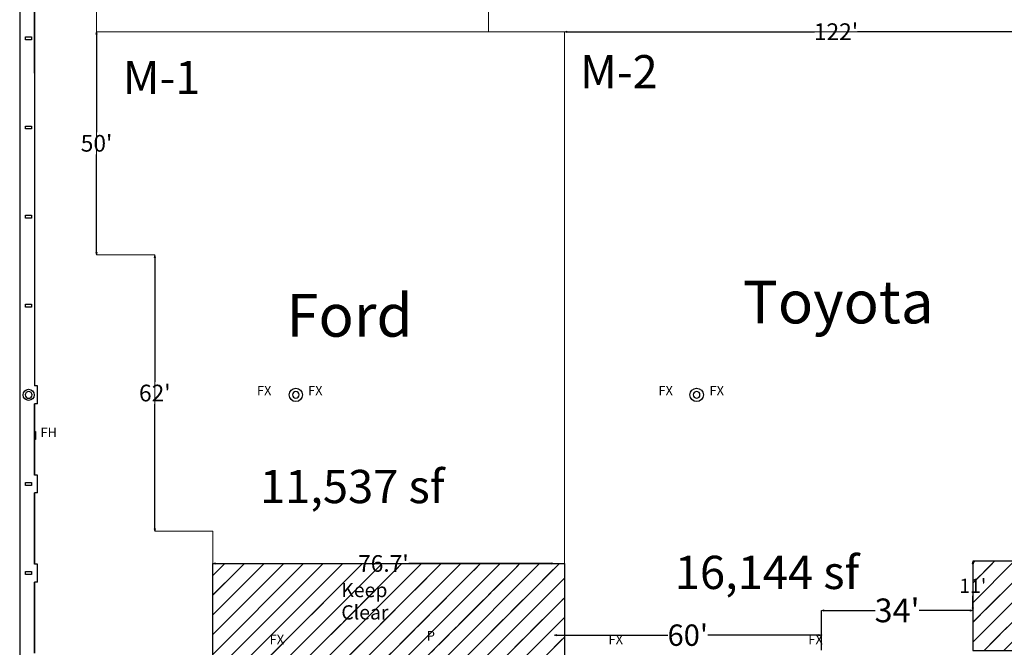
# Model space of a CAD drawing. Units: feet. Extents: x 1906 to 3570, y -472 to 1611.
# Drawn here: x 2009 to 2230, y 1259 to 1400 of the extents above; entities that cross this region are included whole.
import ezdxf

# ---------------------------------------------------------------- set-up
doc = ezdxf.new("R2010")
doc.units = ezdxf.units.FT
doc.header["$LTSCALE"] = 40
doc.header["$MEASUREMENT"] = 0
doc.layers.get('0').update_dxf_attribs({"color": 250, "lineweight": 18, "true_color": 0x333333})
for name, color, linetype, lineweight in [('Dimension', 7, 'Continuous', 5), ('Expo_BoothNumber', 7, 'Continuous', 18), ('None', 7, 'Continuous', 5), ('Tampacc$0$COLUMNS', 7, 'Continuous', 35), ('Tampacc$0$WALLS', 7, 'Continuous', 18)]:
    doc.layers.add(name, color=color, linetype=linetype, lineweight=lineweight)
for name, color, linetype, lineweight, true_color in [('show_official', 7, 'Continuous', 18, 0x7fffbf), ('Tampacc$0$bldg_fire', 1, 'Continuous', 18, 0xff0000), ('Tampacc$0$TEXT', 4, 'Continuous', 18, 0x00ffff)]:
    doc.layers.add(name, color=color, linetype=linetype, lineweight=lineweight, true_color=true_color)
doc.styles.add('Times New Roman', font='Times New Roman.ttf')
doc.styles.add('Times New Roman (bold)', font='Times New Roman Bold.ttf')
doc.dimstyles.new('Plan Dim', dxfattribs={"dimtxt": 3.747106, "dimasz": 0.556641, "dimexe": 0, "dimexo": 0, "dimgap": 0, "dimtad": 0, "dimtih": 1, "dimtoh": 1, "dimdec": 1, "dimdsep": 46, "dimtxsty": 'Times New Roman', "dimblk": 'VW_FILLEDARROW', "dimblk1": 'VW_FILLEDARROW', "dimblk2": 'VW_FILLEDARROW', "dimcen": 0, "dimse1": 1, "dimse2": 1, "dimazin": 0, "dimtfac": 1, "dimtdec": 1, "dimtix": 1, "dimtofl": 0, "dimtmove": 0, "dimatfit": 0, "dimldrblk": 'VW_FILLEDARROW', "dimfxl": 1, "dimfrac": 2, "dimtolj": 1, "dimarcsym": 0})
pattern_1 = [(45, (2381.5846, 1295.177), (-4.41942, 4.41942), []), (45, (2386.004, 1295.177), (-4.41942, 4.41942), [7.8125, -3.125]), (45, (2392.633, 1301.806), (-4.41942, 4.41942), [7.8125, -3.125]), (45, (2398.1574, 1307.3304), (-4.41942, 4.41942), [7.8125, -3.125])]

# ---------------------------------------------------------------- blocks, each defined once
blk = doc.blocks.new('VW_FILLEDARROW')
at = {"linetype": 'Continuous', "lineweight": 0, "transparency": 16777216}
blk.add_hatch(color=0, dxfattribs=at).paths.add_polyline_path([(-1, 0.27), (0, 0), (-1, -0.27)])
at = {"color": 0, "linetype": 'Continuous', "lineweight": 5, "transparency": 16777216, "flags": 128}
blk.add_lwpolyline([(-1, 0.27), (0, 0), (-1, -0.27)], close=True, dxfattribs=at)
blk = doc.blocks.new('*D5')
at = {"layer": 'Dimension', "color": 0, "linetype": 'Continuous', "lineweight": -2, "transparency": 33554687}
for p, q in [((2131.8, 1397.3), (2187.41, 1397.3)), ((2252.69, 1397.3), (2197.07, 1397.3))]:
    blk.add_line(p, q, dxfattribs=at)
at = {"layer": 'Dimension', "color": 0, "lineweight": -2, "xscale": 0.556640625, "yscale": 0.556640625, "zscale": 0.556640625, "rotation": 180}
blk.add_blockref('VW_FILLEDARROW', (2131.24, 1397.3), dxfattribs=at)
at = {"layer": 'Dimension', "color": 0, "lineweight": -2, "xscale": 0.556640625, "yscale": 0.556640625, "zscale": 0.556640625}
blk.add_blockref('VW_FILLEDARROW', (2253.24, 1397.3), dxfattribs=at)
at = {"layer": 'Dimension', "color": 0, "lineweight": 18, "transparency": 33554687, "insert": (2192.24, 1397.3), "char_height": 3.747, "attachment_point": 5, "style": 'Times New Roman'}
blk.add_mtext("\\A1;122'", dxfattribs=at)
blk = doc.blocks.new('*D7')
at = {"layer": 'Dimension', "color": 0, "linetype": 'Continuous', "lineweight": -2, "transparency": 33554687}
for p, q in [((2052.84, 1277.94), (2084.87, 1277.94)), ((2128.39, 1277.94), (2096.36, 1277.94))]:
    blk.add_line(p, q, dxfattribs=at)
at = {"layer": 'Dimension', "color": 0, "lineweight": -2, "xscale": 0.556640625, "yscale": 0.556640625, "zscale": 0.556640625, "rotation": 180}
blk.add_blockref('VW_FILLEDARROW', (2052.28, 1277.94), dxfattribs=at)
at = {"layer": 'Dimension', "color": 0, "lineweight": -2, "xscale": 0.556640625, "yscale": 0.556640625, "zscale": 0.556640625}
blk.add_blockref('VW_FILLEDARROW', (2128.94, 1277.94), dxfattribs=at)
at = {"layer": 'Dimension', "color": 0, "lineweight": 18, "transparency": 33554687, "insert": (2090.61, 1277.94), "char_height": 3.747, "attachment_point": 5, "style": 'Times New Roman'}
blk.add_mtext("\\A1;76.7'", dxfattribs=at)
blk = doc.blocks.new('*D8')
at = {"layer": 'Dimension', "color": 0, "linetype": 'Continuous', "lineweight": -2, "transparency": 33554687}
for p, q in [((2039.28, 1346.64), (2039.28, 1318.73)), ((2039.28, 1285.76), (2039.28, 1313.67))]:
    blk.add_line(p, q, dxfattribs=at)
at = {"layer": 'Dimension', "color": 0, "lineweight": -2, "xscale": 0.556640625, "yscale": 0.556640625, "zscale": 0.556640625}
for p, rotation in [((2039.28, 1347.2), 90), ((2039.28, 1285.2), 270)]:
    blk.add_blockref('VW_FILLEDARROW', p, dxfattribs=dict(at, rotation=rotation))
at = {"layer": 'Dimension', "color": 0, "lineweight": 18, "transparency": 33554687, "insert": (2039.28, 1316.2), "char_height": 3.747, "attachment_point": 5, "style": 'Times New Roman'}
blk.add_mtext("\\A1;62'", dxfattribs=at)
blk = doc.blocks.new('*D9')
at = {"layer": 'Dimension', "color": 0, "linetype": 'Continuous', "lineweight": -2, "transparency": 33554687}
for p, q in [((2026.2, 1396.74), (2026.2, 1374.78)), ((2026.2, 1347.76), (2026.2, 1369.72))]:
    blk.add_line(p, q, dxfattribs=at)
at = {"layer": 'Dimension', "color": 0, "lineweight": -2, "xscale": 0.556640625, "yscale": 0.556640625, "zscale": 0.556640625}
for p, rotation in [((2026.2, 1397.3), 90), ((2026.2, 1347.2), 270)]:
    blk.add_blockref('VW_FILLEDARROW', p, dxfattribs=dict(at, rotation=rotation))
at = {"layer": 'Dimension', "color": 0, "lineweight": 18, "transparency": 33554687, "insert": (2026.2, 1372.25), "char_height": 3.747, "attachment_point": 5, "style": 'Times New Roman'}
blk.add_mtext("\\A1;50'", dxfattribs=at)
blk = doc.blocks.new('*D35')
at = {"color": 0, "lineweight": -2}
for p, q in [((2222.95, 1277.9), (2222.95, 1275.17)), ((2222.95, 1267.99), (2222.95, 1270.72))]:
    blk.add_line(p, q, dxfattribs=at)
at = {"color": 0, "lineweight": -2, "xscale": 0.556640625, "yscale": 0.556640625, "zscale": 0.556640625}
for p, rotation in [((2222.95, 1278.46), 90), ((2222.95, 1267.43), 270)]:
    blk.add_blockref('VW_FILLEDARROW', p, dxfattribs=dict(at, rotation=rotation))
at = {"color": 0, "lineweight": 25, "insert": (2222.95, 1272.94), "char_height": 3.198, "attachment_point": 5, "style": 'Times New Roman'}
blk.add_mtext("\\A1;11'", dxfattribs=at)
blk = doc.blocks.new('*D38')
at = {"color": 0, "lineweight": -2}
for p, q in [((2189.5, 1267.42), (2201, 1267.42)), ((2222.39, 1267.43), (2210.89, 1267.43))]:
    blk.add_line(p, q, dxfattribs=at)
at = {"color": 0, "lineweight": -2, "xscale": 0.556640625, "yscale": 0.556640625, "zscale": 0.556640625}
for p, rotation in [((2188.95, 1267.42), 180.0214434333793), ((2222.95, 1267.43), 0.02144343337933368)]:
    blk.add_blockref('VW_FILLEDARROW', p, dxfattribs=dict(at, rotation=rotation))
at = {"color": 0, "lineweight": 25, "insert": (2205.95, 1267.42), "char_height": 5.329, "attachment_point": 5, "style": 'Times New Roman'}
blk.add_mtext("\\A1;34'", dxfattribs=at)
blk = doc.blocks.new('*D52')
at = {"color": 0, "lineweight": -2}
for p, q in [((2129.5, 1261.86), (2154.46, 1261.86)), ((2188.39, 1261.86), (2163.43, 1261.86))]:
    blk.add_line(p, q, dxfattribs=at)
at = {"color": 0, "lineweight": -2, "xscale": 0.556640625, "yscale": 0.556640625, "zscale": 0.556640625, "rotation": 180}
blk.add_blockref('VW_FILLEDARROW', (2128.95, 1261.86), dxfattribs=at)
at = {"color": 0, "lineweight": -2, "xscale": 0.556640625, "yscale": 0.556640625, "zscale": 0.556640625}
blk.add_blockref('VW_FILLEDARROW', (2188.95, 1261.86), dxfattribs=at)
at = {"color": 0, "lineweight": 25, "insert": (2158.95, 1261.86), "char_height": 4.796, "attachment_point": 5, "style": 'Times New Roman'}
blk.add_mtext("\\A1;60'", dxfattribs=at)

msp = doc.modelspace()

# ---------------------------------------------------------------- hatches: boundary and pattern name
at = {"linetype": 'Continuous', "lineweight": 18}
h = msp.add_hatch(dxfattribs=at)
h.set_pattern_fill('ANSI35', style=0, pattern_type=2)
h.set_pattern_definition(pattern_1)
h.paths.add_polyline_path([(2131.24, 1257.21), (2052.28, 1257.21), (2052.28, 1277.94), (2131.24, 1277.94)])
at = {"linetype": 'Continuous', "lineweight": 5}
h = msp.add_hatch(dxfattribs=at)
h.set_pattern_fill('ANSI35_1', style=0, pattern_type=2)
h.set_pattern_definition(pattern_1)
h.paths.add_polyline_path([(2278.94, 1278.45), (2222.94, 1278.45), (2222.94, 1258.45), (2278.94, 1258.45)])

# ---------------------------------------------------------------- linework, layer by layer
at = {"lineweight": 25}
for p, q in [((2012.28, 1388), (2012.28, 1493.79)), ((2012.28, 1297.79), (2012.28, 1313.79)), ((2012.28, 1277.79), (2012.28, 1293.79)), ((2012.28, 1257.79), (2012.28, 1273.79)), ((2188.95, 1258.46), (2188.95, 1267.42))]:
    msp.add_line(p, q, dxfattribs=at)
at = {"color": 7, "lineweight": 25}
msp.add_line((2106.95, 1277.79), (2106.95, 1277.79), dxfattribs=at)
at = {"lineweight": 25, "flags": 128}
for points in [[(2010.21, 1315.77, 0.414214), (2010.96, 1315.02, 0.414214), (2011.71, 1315.77, 0.414214), (2010.96, 1316.52, 0.414214)], [(2070.2, 1315.79, 0.414214), (2070.95, 1315.04, 0.414214), (2071.7, 1315.79, 0.414214), (2070.95, 1316.54, 0.414214)], [(2160.2, 1315.81, 0.414214), (2160.95, 1315.06, 0.414214), (2161.7, 1315.81, 0.414214), (2160.95, 1316.56, 0.414214)]]:
    msp.add_lwpolyline(points, format="xyb", close=True, dxfattribs=at)
at = {"color": 7, "linetype": 'Continuous', "lineweight": 25, "flags": 128}
for points in [[(2131.24, 1257.21), (2052.28, 1257.21), (2052.28, 1277.94), (2131.24, 1277.94)], [(2278.94, 1278.45), (2222.94, 1278.45), (2222.94, 1258.45), (2278.94, 1258.45)]]:
    msp.add_lwpolyline(points, close=True, dxfattribs=at)
at = {"layer": 'None', "color": 7, "linetype": 'Continuous', "lineweight": 18, "transparency": 33554687}
for p, q in [((2026.2, 1489), (2026.2, 1381.4)), ((2114.2, 1397.3), (2114.2, 1459.3)), ((2026.2, 1397.3), (2102.2, 1397.3)), ((2102.2, 1397.3), (2131.24, 1397.3)), ((2253.24, 1397.3), (2131.24, 1397.3)), ((2131.24, 1397.3), (2131.24, 1277.94)), ((2253.24, 1397.3), (2131.24, 1397.3)), ((2026.2, 1347.2), (2026.2, 1389.96)), ((2039.28, 1347.2), (2026.2, 1347.2)), ((2039.28, 1285.2), (2039.28, 1347.2)), ((2052.28, 1285.2), (2039.28, 1285.2)), ((2052.28, 1257.21), (2052.28, 1285.2)), ((2072.95, 1277.94), (2052.28, 1277.94)), ((2128.94, 1277.94), (2131.24, 1277.94)), ((2131.24, 1277.94), (2131.24, 1261.86))]:
    msp.add_line(p, q, dxfattribs=at)
at = {"layer": 'Tampacc$0$COLUMNS', "lineweight": 25}
for p, q in [((2010.28, 1395.46), (2010.28, 1396.12)), ((2010.28, 1396.12), (2011.61, 1396.12)), ((2011.61, 1395.46), (2010.28, 1395.46)), ((2011.61, 1396.12), (2011.61, 1395.46)), ((2010.28, 1375.46), (2010.28, 1376.12)), ((2010.28, 1376.12), (2011.61, 1376.12)), ((2011.61, 1375.46), (2010.28, 1375.46)), ((2011.61, 1376.12), (2011.61, 1375.46)), ((2010.28, 1355.46), (2010.28, 1356.12)), ((2010.28, 1356.12), (2011.61, 1356.12)), ((2011.61, 1355.46), (2010.28, 1355.46)), ((2011.61, 1356.12), (2011.61, 1355.46)), ((2010.28, 1336.12), (2011.61, 1336.12)), ((2010.28, 1335.46), (2010.28, 1336.12)), ((2011.61, 1335.46), (2010.28, 1335.46)), ((2011.61, 1336.12), (2011.61, 1335.46)), ((2010.28, 1295.46), (2010.28, 1296.12)), ((2010.28, 1296.12), (2011.61, 1296.12)), ((2011.61, 1296.12), (2011.61, 1295.46)), ((2011.61, 1295.46), (2010.28, 1295.46)), ((2010.28, 1276.12), (2011.61, 1276.12)), ((2010.28, 1275.46), (2010.28, 1276.12)), ((2011.61, 1276.12), (2011.61, 1275.46)), ((2011.61, 1275.46), (2010.28, 1275.46))]:
    msp.add_line(p, q, dxfattribs=at)
for centre, radius in [((2010.95, 1315.79), 1.25), ((2070.95, 1315.79), 1.5), ((2160.95, 1315.79), 1.5)]:
    msp.add_circle(centre, radius, dxfattribs=at)
at = {"layer": 'Tampacc$0$TEXT', "color": 1, "linetype": 'Continuous', "lineweight": 25, "true_color": 0xff0000}
for p, q in [((2012.35, 1305.78), (2012.35, 1307.57)), ((2012.35, 1307.57), (2012.52, 1307.57)), ((2012.52, 1307.57), (2012.52, 1305.78)), ((2012.52, 1305.78), (2012.35, 1305.78))]:
    msp.add_line(p, q, dxfattribs=at)
at = {"layer": 'Tampacc$0$WALLS', "lineweight": 25}
for p, q in [((2008.95, 1553.79), (2008.95, 1197.79)), ((2012.28, 1493.79), (2012.28, 1317.79)), ((2012.95, 1317.79), (2012.28, 1317.79)), ((2012.95, 1313.79), (2012.95, 1317.79)), ((2012.95, 1313.79), (2012.28, 1313.79)), ((2012.28, 1313.79), (2012.28, 1297.79)), ((2012.95, 1297.79), (2012.28, 1297.79)), ((2012.95, 1293.79), (2012.95, 1297.79)), ((2012.95, 1293.79), (2012.28, 1293.79)), ((2012.28, 1293.79), (2012.28, 1277.79)), ((2012.95, 1277.79), (2012.28, 1277.79)), ((2012.95, 1273.79), (2012.95, 1277.79)), ((2012.28, 1273.79), (2012.28, 1257.79)), ((2012.95, 1273.79), (2012.28, 1273.79))]:
    msp.add_line(p, q, dxfattribs=at)

# ---------------------------------------------------------------- texts
at = {"color": 7, "attachment_point": 2, "line_spacing_factor": 0.941992}
for s, insert, char_height, width, style in [('Ford', (2082.99, 1338.44), 9.593, 87.4311, 'Times New Roman (bold)'), ('11,537 sf', (2083.61, 1298.95), 7.461, 77.9426, 'Times New Roman')]:
    msp.add_mtext(s, dxfattribs=dict(at, insert=insert, char_height=char_height, width=width, style=style))
at = {"layer": 'Expo_BoothNumber', "color": 7, "char_height": 7.461, "attachment_point": 1, "line_spacing_factor": 0.25, "style": 'Times New Roman'}
for s, insert in [('M-1', (2032.08, 1390.74)), ('M-2', (2134.76, 1392.05))]:
    msp.add_mtext(s, dxfattribs=dict(at, insert=insert))
at = {"layer": 'show_official', "color": 7, "line_spacing_factor": 0.941992}
for s, insert, char_height, width, attachment_point, style in [('Toyota', (2192.76, 1341.42), 9.593, 119.9434, 2, 'Times New Roman (bold)'), ('16,144 sf', (2176.75, 1279.68), 7.461, 83.8467, 2, 'Times New Roman'), ('Keep Clear', (2081.16, 1273.59), 3.198, 16.0714, 1, 'Times New Roman (bold)')]:
    msp.add_mtext(s, dxfattribs=dict(at, insert=insert, char_height=char_height, width=width, attachment_point=attachment_point, style=style))
at = {"layer": 'Tampacc$0$bldg_fire', "attachment_point": 2, "line_spacing_factor": 0.25, "style": 'Times New Roman'}
for s, insert, char_height in [('FX', (2063.84, 1317.81), 2.127), ('FX', (2075.32, 1317.81), 2.127), ('FX', (2153.99, 1317.81), 2.127), ('FX', (2165.46, 1317.81), 2.127), ('FH', (2015.46, 1308.43), 2.127), ('P', (2101.27, 1262.78), 2.13), ('FX', (2066.69, 1261.94), 2.127), ('FX', (2142.79, 1261.94), 2.127), ('FX', (2187.65, 1261.94), 2.127)]:
    msp.add_mtext(s, dxfattribs=dict(at, insert=insert, char_height=char_height))
at = {"layer": 'Tampacc$0$TEXT', "color": 1, "true_color": 0xff0000, "insert": (2012.39, 1305.83), "char_height": 0.1195, "attachment_point": 1, "rotation": 90, "line_spacing_factor": 0.25, "style": 'Times New Roman'}
msp.add_mtext('Fire Hose Cabinet', dxfattribs=at)

# ---------------------------------------------------------------- dimensions: what is measured, and where the dimension line sits
at = {"color": 7, "lineweight": 25}
dim = msp.add_linear_dim(base=(2222.95, 1278.46), p1=(2222.95, 1267.43), p2=(2222.95, 1278.46), angle=270, text="11'", dimstyle='Plan Dim', override={"dimtxt": 3.197531, "dimgap": 0.625, "dimdec": 0, "dimpost": "<>'", "dimtxsty": 'Times New Roman'}, dxfattribs=at)
dim.commit()
dim.dimension.update_dxf_attribs({"geometry": '*D35', "text_midpoint": (2222.95, 1272.94)})
at = {"lineweight": 25}
dim = msp.add_linear_dim(base=(2222.95, 1267.43), p1=(2188.95, 1267.42), p2=(2222.95, 1267.43), angle=0.0214, dimstyle='Plan Dim', override={"dimtxt": 5.329218, "dimgap": 0.625, "dimdec": 0, "dimpost": "<>'", "dimtxsty": 'Times New Roman'}, dxfattribs=at)
dim.commit()
dim.dimension.update_dxf_attribs({"geometry": '*D38', "text_midpoint": (2205.95, 1267.42)})
dim = msp.add_linear_dim(base=(2128.95, 1261.86), p1=(2188.95, 1258.46), p2=(2128.95, 1258.46), dimstyle='Plan Dim', override={"dimtxt": 4.796296, "dimgap": 0.625, "dimdec": 0, "dimpost": "<>'", "dimtxsty": 'Times New Roman'}, dxfattribs=at)
dim.commit()
dim.dimension.update_dxf_attribs({"geometry": '*D52', "text_midpoint": (2158.95, 1261.86)})
at = {"layer": 'Dimension', "color": 7, "linetype": 'Continuous', "lineweight": 18, "transparency": 33554687}
for base, p1, p2, picture, middle in [((2131.24, 1397.3), (2253.24, 1397.3), (2131.24, 1397.3), '*D5', (2192.24, 1397.3)), ((2128.94, 1277.94), (2052.28, 1277.94), (2128.94, 1277.94), '*D7', (2090.61, 1277.94))]:
    dim = msp.add_linear_dim(base=base, p1=p1, p2=p2, dimstyle='Plan Dim', override={"dimtxt": 3.747106, "dimgap": 0.625, "dimpost": "<>'", "dimtxsty": 'Times New Roman'}, dxfattribs=at)
    dim.commit()
    dim.dimension.update_dxf_attribs({"geometry": picture, "text_midpoint": middle})
for base, p1, p2, override, picture, middle in [((2026.2, 1347.2), (2026.2, 1397.3), (2026.2, 1347.2), {"dimtxt": 3.747106, "dimgap": 0.625, "dimdec": 0, "dimpost": "<>'", "dimtxsty": 'Times New Roman'}, '*D9', (2026.2, 1372.25)), ((2039.28, 1347.2), (2039.28, 1285.2), (2039.28, 1347.2), {"dimtxt": 3.747106, "dimgap": 0.625, "dimpost": "<>'", "dimtxsty": 'Times New Roman'}, '*D8', (2039.28, 1316.2))]:
    dim = msp.add_linear_dim(base=base, p1=p1, p2=p2, angle=270, dimstyle='Plan Dim', override=override, dxfattribs=at)
    dim.commit()
    dim.dimension.update_dxf_attribs({"geometry": picture, "text_midpoint": middle})

doc.saveas('drawing.dxf')
